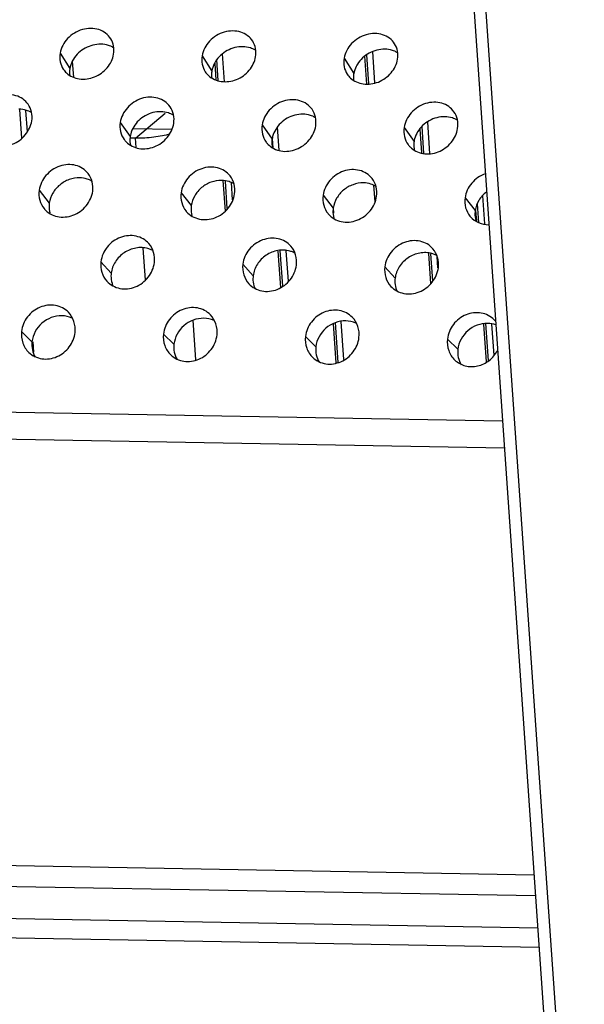
# Model space of a CAD drawing. Units: millimetres. Extents: x -254 to 3293, y -754 to 381.
# Drawn here: x -59 to -27, y -542 to -486 of the extents above; entities that cross this region are included whole.
import ezdxf

# ---------------------------------------------------------------- set-up
doc = ezdxf.new("R2010")
doc.units = ezdxf.units.MM
doc.header["$LTSCALE"] = 16.335
doc.layers.get('0').update_dxf_attribs({"linetype": 'CONTINUOUS'})
doc.layers.add('02___PRT_ALL_AXES', color=7, linetype='CONTINUOUS')

msp = doc.modelspace()

# ---------------------------------------------------------------- linework, layer by layer
at = {"color": 7, "linetype": 'Continuous'}
for p, q in [((-41.343, -365.806), (-27.472, -565.62)), ((-40.653, -365.998), (-26.795, -565.632)), ((-47.212, -489.26), (-47.322, -487.679)), ((-39.256, -487.809), (-39.145, -489.406)), ((-39.011, -489.383), (-39.125, -487.739)), ((-38.677, -489.327), (-38.799, -487.563)), ((-55.761, -489.009), (-55.823, -488.113)), ((-47.758, -488.225), (-47.694, -489.155)), ((-47.556, -489.185), (-47.636, -488.029)), ((-58.702, -492.472), (-58.816, -490.831)), ((-58.39, -492.102), (-58.473, -490.905)), ((-52.248, -492.467), (-50.58, -491.047)), ((-35.894, -493.321), (-35.998, -491.82)), ((-35.555, -493.331), (-35.678, -491.555)), ((-50.209, -491.969), (-52.396, -491.93)), ((-44.099, -493.144), (-44.19, -491.836)), ((-36.124, -491.965), (-36.032, -493.291)), ((-44.446, -493.011), (-44.481, -492.513)), ((-47.296, -494.877), (-47.176, -496.617)), ((-47.05, -496.464), (-47.158, -494.907)), ((-46.747, -495.961), (-46.815, -494.982)), ((-38.748, -495.13), (-38.682, -496.071)), ((-32.433, -497.335), (-32.545, -495.731)), ((-32.777, -497.258), (-32.851, -496.193)), ((-41.006, -496.729), (-41.027, -496.436)), ((-32.96, -496.579), (-32.919, -497.169)), ((-44.175, -498.873), (-44.032, -500.934)), ((-43.902, -500.856), (-44.041, -498.85)), ((-43.582, -500.585), (-43.702, -498.858)), ((-35.635, -499.005), (-35.516, -500.713)), ((-35.392, -500.556), (-35.497, -499.035)), ((-35.104, -499.821), (-35.149, -499.184)), ((-41.044, -503.01), (-40.891, -505.222)), ((-40.757, -505.197), (-40.914, -502.938)), ((-40.43, -505.035), (-40.58, -502.878)), ((-32.233, -505.09), (-32.379, -502.996)), ((-32.513, -503.019), (-32.363, -505.17)), ((-31.916, -504.781), (-32.038, -503.032)), ((-88.306, -507.498), (-31.437, -508.51)), ((-90.063, -508.993), (-31.331, -510.039)), ((-113.193, -532.796), (-29.648, -534.284)), ((-113.097, -533.975), (-29.566, -535.462)), ((-112.72, -535.803), (-29.439, -537.285)), ((-112.623, -536.909), (-29.362, -538.391))]:
    msp.add_line(p, q, dxfattribs=at)
at = {"color": 3, "linetype": 'Continuous'}
for p, q in [((-52.248, -492.467), (-52.56, -492.462)), ((-52.212, -492.988), (-52.248, -492.467)), ((-51.69, -500.51), (-51.816, -498.702)), ((-48.827, -505.057), (-48.983, -502.799)), ((-58.082, -504.018), (-58.041, -504.612))]:
    msp.add_line(p, q, dxfattribs=at)
msp.add_open_spline([(-50.301, -492.236), (-50.442, -492.277), (-50.747, -492.348), (-51.395, -492.446), (-51.905, -492.473), (-52.248, -492.467)], degree=3, knots=[0, 0, 0, 0, 0.22409, 0.476096, 1, 1, 1, 1], dxfattribs=at)
at = {"layer": '02___PRT_ALL_AXES', "color": 7, "linetype": 'Continuous'}
for p, q in [((-56.531, -487.646), (-55.978, -488.514)), ((-48.478, -487.79), (-47.925, -488.657)), ((-40.425, -487.933), (-39.872, -488.801)), ((-53.123, -491.574), (-52.558, -492.372)), ((-45.07, -491.718), (-44.505, -492.515)), ((-37.016, -491.861), (-36.452, -492.658)), ((-57.721, -495.425), (-57.146, -496.15)), ((-49.667, -495.568), (-49.093, -496.294)), ((-41.614, -495.711), (-41.04, -496.437)), ((-33.561, -495.855), (-32.986, -496.58)), ((-54.218, -499.478), (-53.634, -500.131)), ((-46.165, -499.621), (-45.581, -500.274)), ((-38.112, -499.765), (-37.528, -500.418)), ((-58.721, -503.441), (-58.128, -504.021)), ((-50.668, -503.585), (-50.075, -504.164)), ((-42.615, -503.728), (-42.022, -504.307)), ((-34.561, -503.871), (-33.968, -504.451))]:
    msp.add_line(p, q, dxfattribs=at)
for centre, radius, start, end in [((-54.19, -488.494), 1.353, 58.9975, 66.8388), ((-46.137, -488.637), 1.353, 58.9975, 66.8388), ((-38.084, -488.78), 1.353, 58.9975, 66.8388), ((-58.849, -492.192), 1.364, 59.0404, 66.5655), ((-50.796, -492.336), 1.364, 59.0404, 66.5655), ((-42.743, -492.479), 1.364, 59.0404, 66.5655), ((-34.69, -492.622), 1.364, 59.0404, 66.5655), ((-55.447, -496.196), 1.478, 72.5561, 89.0197), ((-55.434, -496.156), 1.437, 66.3145, 72.544), ((-55.41, -496.102), 1.377, 59.1733, 66.3286), ((-47.393, -496.34), 1.478, 72.5561, 89.0197), ((-47.381, -496.3), 1.437, 66.3145, 72.544), ((-47.357, -496.245), 1.377, 59.1733, 66.3286), ((-39.34, -496.483), 1.478, 72.5561, 89.0197), ((-39.328, -496.443), 1.437, 66.3145, 72.544), ((-39.304, -496.389), 1.377, 59.1733, 66.3286), ((-51.946, -500.122), 1.444, 66.126, 74.09), ((-51.929, -500.083), 1.401, 61.5232, 66.1152), ((-43.893, -500.265), 1.444, 66.126, 74.09), ((-43.876, -500.226), 1.401, 61.5232, 66.1152), ((-35.84, -500.409), 1.444, 66.126, 74.09), ((-35.822, -500.369), 1.401, 61.5232, 66.1152), ((-52.26, -500.298), 1.387, 196.8933, 204.4875), ((-44.206, -500.442), 1.387, 196.8933, 204.4875), ((-36.153, -500.585), 1.387, 196.8933, 204.4875), ((-56.464, -504.002), 1.454, 65.2183, 88.9956), ((-48.411, -504.145), 1.454, 65.2183, 88.9956), ((-40.358, -504.289), 1.454, 65.2183, 88.9956), ((-32.305, -504.436), 1.458, 69.9933, 88.9701)]:
    msp.add_arc(centre, radius, start, end, dxfattribs=at)
at = {"layer": '02___PRT_ALL_AXES', "color": 3, "linetype": 'Continuous'}
for centre, radius, start, end in [((-55.386, -487.923), 1.15, 213.1466, 227.1963), ((-47.333, -488.067), 1.15, 213.1466, 227.1963), ((-39.28, -488.21), 1.15, 213.1466, 227.1963), ((-51.949, -491.859), 1.169, 216.0128, 224.3724), ((-43.896, -492.002), 1.169, 216.0128, 224.3724), ((-35.843, -492.145), 1.169, 216.0128, 224.3724), ((-56.52, -495.714), 1.188, 219.2357, 221.3436), ((-48.467, -495.857), 1.188, 219.2357, 221.3436), ((-40.414, -496.001), 1.188, 219.2357, 221.3436), ((-32.361, -496.144), 1.188, 219.2357, 221.3436), ((-32.788, -503.647), 1.242, 38.9404, 44.5429)]:
    msp.add_arc(centre, radius, start, end, dxfattribs=at)
for points, knots in [([(-53.661, -486.819), (-53.736, -486.699), (-53.938, -486.483), (-54.339, -486.283), (-54.801, -486.213), (-55.44, -486.311), (-56.157, -486.739), (-56.48, -487.339), (-56.531, -487.646)], [0, 0, 0, 0, 0.114244, 0.232337, 0.355896, 0.485221, 0.748533, 1, 1, 1, 1]), ([(-45.608, -486.963), (-45.683, -486.842), (-45.884, -486.626), (-46.286, -486.427), (-46.748, -486.356), (-47.387, -486.455), (-48.104, -486.883), (-48.427, -487.482), (-48.478, -487.79)], [0, 0, 0, 0, 0.114244, 0.232337, 0.355896, 0.485221, 0.748533, 1, 1, 1, 1]), ([(-37.555, -487.106), (-37.63, -486.986), (-37.831, -486.769), (-38.233, -486.57), (-38.695, -486.499), (-39.334, -486.598), (-40.051, -487.026), (-40.374, -487.626), (-40.425, -487.933)], [0, 0, 0, 0, 0.114244, 0.232337, 0.355896, 0.485221, 0.748533, 1, 1, 1, 1]), ([(-53.494, -487.7), (-53.469, -487.547), (-53.469, -487.236), (-53.583, -486.945), (-53.661, -486.819)], [0, 0, 0, 0, 0.51093, 1, 1, 1, 1]), ([(-45.441, -487.844), (-45.416, -487.69), (-45.416, -487.379), (-45.529, -487.089), (-45.608, -486.963)], [0, 0, 0, 0, 0.51093, 1, 1, 1, 1]), ([(-37.388, -487.987), (-37.362, -487.834), (-37.362, -487.522), (-37.476, -487.232), (-37.555, -487.106)], [0, 0, 0, 0, 0.51093, 1, 1, 1, 1]), ([(-56.531, -487.646), (-56.558, -487.804), (-56.556, -488.126), (-56.433, -488.423), (-56.349, -488.552)], [0, 0, 0, 0, 0.509449, 1, 1, 1, 1]), ([(-56.167, -488.767), (-55.972, -488.948), (-55.427, -489.19), (-54.699, -489.075), (-54.178, -488.792), (-53.851, -488.484), (-53.608, -488.116), (-53.518, -487.84), (-53.494, -487.7)], [0, 0, 0, 0, 0.233676, 0.486113, 0.617777, 0.749003, 0.87606, 1, 1, 1, 1]), ([(-48.478, -487.79), (-48.505, -487.947), (-48.502, -488.269), (-48.38, -488.567), (-48.296, -488.696)], [0, 0, 0, 0, 0.509449, 1, 1, 1, 1]), ([(-48.114, -488.911), (-47.918, -489.092), (-47.374, -489.333), (-46.646, -489.218), (-46.125, -488.935), (-45.797, -488.627), (-45.555, -488.26), (-45.465, -487.983), (-45.441, -487.844)], [0, 0, 0, 0, 0.233676, 0.486113, 0.617777, 0.749003, 0.87606, 1, 1, 1, 1]), ([(-40.425, -487.933), (-40.452, -488.09), (-40.449, -488.412), (-40.327, -488.71), (-40.243, -488.839)], [0, 0, 0, 0, 0.509449, 1, 1, 1, 1]), ([(-40.061, -489.054), (-39.865, -489.235), (-39.321, -489.477), (-38.593, -489.361), (-38.072, -489.079), (-37.744, -488.77), (-37.502, -488.403), (-37.412, -488.126), (-37.388, -487.987)], [0, 0, 0, 0, 0.233676, 0.486113, 0.617777, 0.749003, 0.87606, 1, 1, 1, 1]), ([(-58.347, -490.541), (-58.427, -490.425), (-58.637, -490.218), (-59.042, -490.031), (-59.5, -489.972), (-59.97, -490.057), (-60.413, -490.261), (-60.783, -490.579), (-61.054, -490.975), (-61.152, -491.278), (-61.176, -491.431)], [0, 0, 0, 0, 0.114842, 0.232992, 0.355802, 0.483786, 0.614994, 0.746502, 0.874752, 1, 1, 1, 1]), ([(-50.293, -490.685), (-50.374, -490.568), (-50.584, -490.361), (-50.989, -490.174), (-51.447, -490.115), (-51.917, -490.2), (-52.359, -490.404), (-52.73, -490.722), (-53.001, -491.119), (-53.099, -491.422), (-53.123, -491.574)], [0, 0, 0, 0, 0.114842, 0.232992, 0.355802, 0.483786, 0.614994, 0.746502, 0.874752, 1, 1, 1, 1]), ([(-58.139, -491.485), (-58.114, -491.32), (-58.121, -490.983), (-58.255, -490.674), (-58.347, -490.541)], [0, 0, 0, 0, 0.510052, 1, 1, 1, 1]), ([(-50.086, -491.628), (-50.06, -491.463), (-50.068, -491.127), (-50.202, -490.817), (-50.293, -490.685)], [0, 0, 0, 0, 0.510052, 1, 1, 1, 1]), ([(-42.24, -490.828), (-42.321, -490.712), (-42.531, -490.505), (-42.935, -490.317), (-43.394, -490.259), (-43.864, -490.343), (-44.306, -490.548), (-44.677, -490.866), (-44.948, -491.262), (-45.046, -491.565), (-45.07, -491.718)], [0, 0, 0, 0, 0.114842, 0.232992, 0.355802, 0.483786, 0.614994, 0.746502, 0.874752, 1, 1, 1, 1]), ([(-34.187, -490.972), (-34.267, -490.855), (-34.478, -490.648), (-34.882, -490.461), (-35.341, -490.402), (-35.811, -490.487), (-36.253, -490.691), (-36.624, -491.009), (-36.895, -491.405), (-36.993, -491.708), (-37.016, -491.861)], [0, 0, 0, 0, 0.114842, 0.232992, 0.355802, 0.483786, 0.614994, 0.746502, 0.874752, 1, 1, 1, 1]), ([(-42.032, -491.772), (-42.007, -491.606), (-42.015, -491.27), (-42.149, -490.96), (-42.24, -490.828)], [0, 0, 0, 0, 0.510052, 1, 1, 1, 1]), ([(-33.979, -491.915), (-33.954, -491.75), (-33.962, -491.413), (-34.096, -491.104), (-34.187, -490.972)], [0, 0, 0, 0, 0.510052, 1, 1, 1, 1]), ([(-60.838, -492.533), (-60.648, -492.727), (-60.103, -492.998), (-59.358, -492.895), (-58.828, -492.61), (-58.494, -492.294), (-58.25, -491.915), (-58.161, -491.629), (-58.139, -491.485)], [0, 0, 0, 0, 0.233888, 0.48454, 0.615699, 0.746964, 0.874768, 1, 1, 1, 1]), ([(-53.123, -491.574), (-53.149, -491.745), (-53.138, -492.093), (-52.993, -492.411), (-52.895, -492.546)], [0, 0, 0, 0, 0.508643, 1, 1, 1, 1]), ([(-52.785, -492.676), (-52.595, -492.871), (-52.05, -493.141), (-51.305, -493.039), (-50.775, -492.753), (-50.441, -492.438), (-50.197, -492.058), (-50.108, -491.772), (-50.086, -491.628)], [0, 0, 0, 0, 0.233888, 0.48454, 0.615699, 0.746964, 0.874768, 1, 1, 1, 1]), ([(-45.07, -491.718), (-45.096, -491.888), (-45.085, -492.237), (-44.94, -492.555), (-44.842, -492.689)], [0, 0, 0, 0, 0.508643, 1, 1, 1, 1]), ([(-44.732, -492.82), (-44.541, -493.014), (-43.997, -493.284), (-43.251, -493.182), (-42.722, -492.897), (-42.388, -492.581), (-42.143, -492.201), (-42.055, -491.916), (-42.032, -491.772)], [0, 0, 0, 0, 0.233888, 0.48454, 0.615699, 0.746964, 0.874768, 1, 1, 1, 1]), ([(-37.016, -491.861), (-37.042, -492.031), (-37.032, -492.38), (-36.887, -492.698), (-36.789, -492.833)], [0, 0, 0, 0, 0.508643, 1, 1, 1, 1]), ([(-36.679, -492.963), (-36.488, -493.157), (-35.944, -493.428), (-35.198, -493.326), (-34.668, -493.04), (-34.335, -492.724), (-34.09, -492.345), (-34.001, -492.059), (-33.979, -491.915)], [0, 0, 0, 0, 0.233888, 0.48454, 0.615699, 0.746964, 0.874768, 1, 1, 1, 1]), ([(-54.939, -494.469), (-55.025, -494.357), (-55.244, -494.162), (-55.65, -493.989), (-56.105, -493.944), (-56.564, -494.039), (-56.994, -494.251), (-57.35, -494.574), (-57.608, -494.971), (-57.7, -495.273), (-57.721, -495.425)], [0, 0, 0, 0, 0.115926, 0.234675, 0.357393, 0.484769, 0.615093, 0.745959, 0.87406, 1, 1, 1, 1]), ([(-54.684, -495.479), (-54.659, -495.3), (-54.676, -494.936), (-54.833, -494.607), (-54.939, -494.469)], [0, 0, 0, 0, 0.509288, 1, 1, 1, 1]), ([(-46.886, -494.613), (-46.972, -494.501), (-47.19, -494.305), (-47.597, -494.132), (-48.052, -494.088), (-48.511, -494.183), (-48.941, -494.394), (-49.297, -494.717), (-49.555, -495.114), (-49.646, -495.416), (-49.667, -495.568)], [0, 0, 0, 0, 0.115926, 0.234675, 0.357393, 0.484769, 0.615093, 0.745959, 0.87406, 1, 1, 1, 1]), ([(-46.63, -495.622), (-46.606, -495.443), (-46.623, -495.08), (-46.78, -494.75), (-46.886, -494.613)], [0, 0, 0, 0, 0.509288, 1, 1, 1, 1]), ([(-38.833, -494.756), (-38.919, -494.644), (-39.137, -494.449), (-39.544, -494.275), (-39.998, -494.231), (-40.458, -494.326), (-40.888, -494.538), (-41.244, -494.86), (-41.502, -495.258), (-41.593, -495.559), (-41.614, -495.711)], [0, 0, 0, 0, 0.115926, 0.234675, 0.357393, 0.484769, 0.615093, 0.745959, 0.87406, 1, 1, 1, 1]), ([(-32.41, -494.492), (-32.559, -494.545), (-32.845, -494.688), (-33.195, -495.01), (-33.45, -495.405), (-33.54, -495.704), (-33.561, -495.855)], [0, 0, 0, 0, 0.253044, 0.507031, 0.755544, 1, 1, 1, 1]), ([(-38.577, -495.765), (-38.553, -495.587), (-38.57, -495.223), (-38.727, -494.894), (-38.833, -494.756)], [0, 0, 0, 0, 0.509288, 1, 1, 1, 1]), ([(-57.721, -495.425), (-57.746, -495.609), (-57.725, -495.987), (-57.554, -496.325), (-57.44, -496.465)], [0, 0, 0, 0, 0.50798, 1, 1, 1, 1]), ([(-57.412, -496.499), (-57.32, -496.603), (-57.094, -496.782), (-56.687, -496.936), (-56.24, -496.962), (-55.793, -496.856), (-55.379, -496.637), (-55.039, -496.314), (-54.792, -495.922), (-54.704, -495.627), (-54.684, -495.479)], [0, 0, 0, 0, 0.116666, 0.236048, 0.35899, 0.486202, 0.616082, 0.746567, 0.874305, 1, 1, 1, 1]), ([(-49.667, -495.568), (-49.693, -495.753), (-49.672, -496.13), (-49.501, -496.469), (-49.387, -496.609)], [0, 0, 0, 0, 0.50798, 1, 1, 1, 1]), ([(-49.359, -496.642), (-49.266, -496.746), (-49.041, -496.926), (-48.634, -497.08), (-48.187, -497.106), (-47.74, -496.999), (-47.326, -496.781), (-46.986, -496.457), (-46.739, -496.066), (-46.651, -495.771), (-46.63, -495.622)], [0, 0, 0, 0, 0.116666, 0.236048, 0.35899, 0.486202, 0.616082, 0.746567, 0.874305, 1, 1, 1, 1]), ([(-41.614, -495.711), (-41.64, -495.896), (-41.619, -496.273), (-41.448, -496.612), (-41.334, -496.752)], [0, 0, 0, 0, 0.50798, 1, 1, 1, 1]), ([(-41.305, -496.785), (-41.213, -496.89), (-40.988, -497.069), (-40.581, -497.223), (-40.134, -497.249), (-39.687, -497.142), (-39.273, -496.924), (-38.933, -496.601), (-38.685, -496.209), (-38.598, -495.914), (-38.577, -495.765)], [0, 0, 0, 0, 0.116666, 0.236048, 0.35899, 0.486202, 0.616082, 0.746567, 0.874305, 1, 1, 1, 1]), ([(-33.561, -495.855), (-33.587, -496.039), (-33.566, -496.417), (-33.395, -496.755), (-33.28, -496.895)], [0, 0, 0, 0, 0.50798, 1, 1, 1, 1]), ([(-33.252, -496.929), (-33.127, -497.071), (-32.798, -497.301), (-32.407, -497.378), (-32.211, -497.377)], [0, 0, 0, 0, 0.491235, 1, 1, 1, 1]), ([(-51.493, -498.454), (-51.585, -498.348), (-51.81, -498.166), (-52.218, -498.008), (-52.666, -497.98), (-53.115, -498.086), (-53.53, -498.305), (-53.87, -498.631), (-54.115, -499.028), (-54.199, -499.327), (-54.218, -499.478)], [0, 0, 0, 0, 0.116923, 0.236207, 0.358857, 0.485694, 0.615213, 0.74549, 0.873429, 1, 1, 1, 1]), ([(-51.181, -499.532), (-51.157, -499.339), (-51.185, -498.946), (-51.37, -498.596), (-51.493, -498.454)], [0, 0, 0, 0, 0.508681, 1, 1, 1, 1]), ([(-43.44, -498.598), (-43.532, -498.491), (-43.757, -498.309), (-44.164, -498.152), (-44.613, -498.123), (-45.061, -498.229), (-45.477, -498.448), (-45.817, -498.774), (-46.062, -499.171), (-46.146, -499.47), (-46.165, -499.621)], [0, 0, 0, 0, 0.116923, 0.236207, 0.358857, 0.485694, 0.615213, 0.74549, 0.873429, 1, 1, 1, 1]), ([(-35.387, -498.741), (-35.478, -498.635), (-35.704, -498.452), (-36.111, -498.295), (-36.56, -498.267), (-37.008, -498.372), (-37.424, -498.592), (-37.764, -498.918), (-38.009, -499.315), (-38.093, -499.614), (-38.112, -499.765)], [0, 0, 0, 0, 0.116923, 0.236207, 0.358857, 0.485694, 0.615213, 0.74549, 0.873429, 1, 1, 1, 1]), ([(-43.128, -499.675), (-43.104, -499.482), (-43.132, -499.089), (-43.317, -498.74), (-43.44, -498.598)], [0, 0, 0, 0, 0.508681, 1, 1, 1, 1]), ([(-35.075, -499.819), (-35.051, -499.626), (-35.079, -499.233), (-35.264, -498.883), (-35.387, -498.741)], [0, 0, 0, 0, 0.508681, 1, 1, 1, 1]), ([(-54.218, -499.478), (-54.243, -499.678), (-54.21, -500.087), (-54.008, -500.447), (-53.875, -500.591)], [0, 0, 0, 0, 0.507507, 1, 1, 1, 1]), ([(-53.875, -500.591), (-53.686, -500.795), (-53.279, -501.011), (-52.699, -501.034), (-52.258, -500.922), (-51.851, -500.698), (-51.52, -500.371), (-51.282, -499.977), (-51.2, -499.681), (-51.181, -499.532)], [0, 0, 0, 0, 0.23511, 0.358161, 0.485111, 0.614631, 0.745043, 0.873187, 1, 1, 1, 1]), ([(-46.165, -499.621), (-46.19, -499.821), (-46.157, -500.231), (-45.955, -500.59), (-45.822, -500.734)], [0, 0, 0, 0, 0.507507, 1, 1, 1, 1]), ([(-45.822, -500.734), (-45.633, -500.938), (-45.226, -501.154), (-44.646, -501.177), (-44.204, -501.065), (-43.798, -500.842), (-43.467, -500.515), (-43.229, -500.12), (-43.147, -499.824), (-43.128, -499.675)], [0, 0, 0, 0, 0.23511, 0.358161, 0.485111, 0.614631, 0.745043, 0.873187, 1, 1, 1, 1]), ([(-38.112, -499.765), (-38.137, -499.965), (-38.104, -500.374), (-37.902, -500.734), (-37.769, -500.877)], [0, 0, 0, 0, 0.507507, 1, 1, 1, 1]), ([(-37.769, -500.877), (-37.579, -501.081), (-37.173, -501.298), (-36.593, -501.32), (-36.151, -501.209), (-35.745, -500.985), (-35.414, -500.658), (-35.176, -500.263), (-35.093, -499.968), (-35.075, -499.819)], [0, 0, 0, 0, 0.23511, 0.358161, 0.485111, 0.614631, 0.745043, 0.873187, 1, 1, 1, 1]), ([(-56.062, -502.346), (-56.256, -502.149), (-56.801, -501.871), (-57.551, -501.977), (-58.073, -502.274), (-58.396, -502.602), (-58.627, -502.997), (-58.704, -503.293), (-58.721, -503.441)], [0, 0, 0, 0, 0.236086, 0.483864, 0.613333, 0.743756, 0.872186, 1, 1, 1, 1]), ([(-55.684, -503.495), (-55.661, -503.287), (-55.702, -502.861), (-55.92, -502.491), (-56.062, -502.346)], [0, 0, 0, 0, 0.508262, 1, 1, 1, 1]), ([(-48.009, -502.489), (-48.203, -502.292), (-48.747, -502.014), (-49.498, -502.12), (-50.02, -502.417), (-50.343, -502.746), (-50.574, -503.141), (-50.651, -503.436), (-50.668, -503.585)], [0, 0, 0, 0, 0.236086, 0.483864, 0.613333, 0.743756, 0.872186, 1, 1, 1, 1]), ([(-39.956, -502.633), (-40.15, -502.435), (-40.694, -502.157), (-41.445, -502.264), (-41.966, -502.561), (-42.29, -502.889), (-42.521, -503.284), (-42.598, -503.579), (-42.615, -503.728)], [0, 0, 0, 0, 0.236086, 0.483864, 0.613333, 0.743756, 0.872186, 1, 1, 1, 1]), ([(-31.903, -502.776), (-32.097, -502.579), (-32.641, -502.301), (-33.392, -502.407), (-33.913, -502.704), (-34.237, -503.032), (-34.468, -503.427), (-34.545, -503.723), (-34.561, -503.871)], [0, 0, 0, 0, 0.236086, 0.483864, 0.613333, 0.743756, 0.872186, 1, 1, 1, 1]), ([(-47.631, -503.639), (-47.607, -503.43), (-47.648, -503.005), (-47.867, -502.634), (-48.009, -502.489)], [0, 0, 0, 0, 0.508262, 1, 1, 1, 1]), ([(-39.578, -503.782), (-39.554, -503.573), (-39.595, -503.148), (-39.813, -502.777), (-39.956, -502.633)], [0, 0, 0, 0, 0.508262, 1, 1, 1, 1]), ([(-58.721, -503.441), (-58.745, -503.659), (-58.697, -504.104), (-58.457, -504.485), (-58.302, -504.631)], [0, 0, 0, 0, 0.507233, 1, 1, 1, 1]), ([(-58.302, -504.631), (-58.102, -504.818), (-57.695, -505.01), (-57.126, -505.007), (-56.699, -504.883), (-56.311, -504.653), (-55.999, -504.324), (-55.775, -503.933), (-55.7, -503.642), (-55.684, -503.495)], [0, 0, 0, 0, 0.236575, 0.359584, 0.486065, 0.614855, 0.744708, 0.872625, 1, 1, 1, 1]), ([(-50.668, -503.585), (-50.692, -503.802), (-50.644, -504.248), (-50.404, -504.629), (-50.248, -504.774)], [0, 0, 0, 0, 0.507233, 1, 1, 1, 1]), ([(-50.248, -504.774), (-50.048, -504.962), (-49.641, -505.153), (-49.072, -505.151), (-48.646, -505.027), (-48.258, -504.796), (-47.946, -504.468), (-47.722, -504.076), (-47.647, -503.786), (-47.631, -503.639)], [0, 0, 0, 0, 0.236575, 0.359584, 0.486065, 0.614855, 0.744708, 0.872625, 1, 1, 1, 1]), ([(-42.615, -503.728), (-42.639, -503.946), (-42.591, -504.391), (-42.351, -504.772), (-42.195, -504.918)], [0, 0, 0, 0, 0.507233, 1, 1, 1, 1]), ([(-42.195, -504.918), (-41.995, -505.105), (-41.588, -505.297), (-41.019, -505.294), (-40.593, -505.17), (-40.205, -504.94), (-39.892, -504.611), (-39.669, -504.22), (-39.594, -503.929), (-39.578, -503.782)], [0, 0, 0, 0, 0.236575, 0.359584, 0.486065, 0.614855, 0.744708, 0.872625, 1, 1, 1, 1]), ([(-34.561, -503.871), (-34.586, -504.089), (-34.538, -504.534), (-34.297, -504.915), (-34.142, -505.061)], [0, 0, 0, 0, 0.507233, 1, 1, 1, 1]), ([(-34.142, -505.061), (-33.977, -505.216), (-33.659, -505.386), (-33.199, -505.448), (-32.841, -505.407), (-32.496, -505.287), (-32.073, -505.032), (-31.828, -504.737), (-31.712, -504.52)], [0, 0, 0, 0, 0.2377, 0.359866, 0.484682, 0.612255, 0.741571, 1, 1, 1, 1])]:
    msp.add_open_spline(points, degree=3, knots=knots, dxfattribs=at)
at = {"layer": '02___PRT_ALL_AXES', "color": 7, "linetype": 'Continuous'}
for points, knots in [([(-54.22, -487.131), (-54.371, -487.128), (-54.679, -487.168), (-55.113, -487.336), (-55.493, -487.608), (-55.69, -487.847), (-55.77, -487.976)], [0, 0, 0, 0, 0.24685, 0.500049, 0.753086, 1, 1, 1, 1]), ([(-53.658, -487.25), (-53.701, -487.231), (-53.882, -487.165), (-54.075, -487.134), (-54.22, -487.131)], [0, 0, 0, 0, 0.245028, 1, 1, 1, 1]), ([(-46.166, -487.274), (-46.318, -487.272), (-46.626, -487.311), (-47.06, -487.48), (-47.44, -487.751), (-47.637, -487.991), (-47.717, -488.119)], [0, 0, 0, 0, 0.24685, 0.500049, 0.753086, 1, 1, 1, 1]), ([(-45.605, -487.393), (-45.648, -487.375), (-45.828, -487.308), (-46.022, -487.277), (-46.166, -487.274)], [0, 0, 0, 0, 0.245028, 1, 1, 1, 1]), ([(-38.113, -487.418), (-38.265, -487.415), (-38.573, -487.455), (-39.007, -487.623), (-39.386, -487.894), (-39.583, -488.134), (-39.664, -488.262)], [0, 0, 0, 0, 0.24685, 0.500049, 0.753086, 1, 1, 1, 1]), ([(-37.552, -487.537), (-37.595, -487.518), (-37.775, -487.451), (-37.968, -487.42), (-38.113, -487.418)], [0, 0, 0, 0, 0.245028, 1, 1, 1, 1]), ([(-55.77, -487.976), (-55.796, -488.017), (-55.892, -488.185), (-55.955, -488.372), (-55.978, -488.514)], [0, 0, 0, 0, 0.252493, 1, 1, 1, 1]), ([(-47.717, -488.119), (-47.743, -488.16), (-47.839, -488.328), (-47.901, -488.515), (-47.925, -488.657)], [0, 0, 0, 0, 0.252493, 1, 1, 1, 1]), ([(-39.664, -488.262), (-39.69, -488.304), (-39.785, -488.471), (-39.848, -488.658), (-39.872, -488.801)], [0, 0, 0, 0, 0.252493, 1, 1, 1, 1]), ([(-55.978, -488.514), (-55.984, -488.547), (-56.001, -488.674), (-55.999, -488.803), (-55.985, -488.897)], [0, 0, 0, 0, 0.260714, 1, 1, 1, 1]), ([(-47.925, -488.657), (-47.931, -488.69), (-47.948, -488.817), (-47.945, -488.947), (-47.932, -489.04)], [0, 0, 0, 0, 0.260714, 1, 1, 1, 1]), ([(-39.872, -488.801), (-39.878, -488.834), (-39.894, -488.96), (-39.892, -489.09), (-39.879, -489.184)], [0, 0, 0, 0, 0.260714, 1, 1, 1, 1]), ([(-58.307, -490.94), (-58.35, -490.922), (-58.531, -490.854), (-58.724, -490.822), (-58.87, -490.82)], [0, 0, 0, 0, 0.245721, 1, 1, 1, 1]), ([(-50.816, -490.963), (-50.967, -490.96), (-51.275, -491.001), (-51.708, -491.173), (-52.084, -491.449), (-52.278, -491.693), (-52.356, -491.824)], [0, 0, 0, 0, 0.24635, 0.498951, 0.75198, 1, 1, 1, 1]), ([(-50.254, -491.084), (-50.297, -491.065), (-50.477, -490.997), (-50.671, -490.966), (-50.816, -490.963)], [0, 0, 0, 0, 0.245721, 1, 1, 1, 1]), ([(-42.763, -491.106), (-42.914, -491.104), (-43.222, -491.144), (-43.655, -491.316), (-44.031, -491.593), (-44.225, -491.837), (-44.303, -491.967)], [0, 0, 0, 0, 0.24635, 0.498951, 0.75198, 1, 1, 1, 1]), ([(-42.201, -491.227), (-42.244, -491.208), (-42.424, -491.141), (-42.618, -491.109), (-42.763, -491.106)], [0, 0, 0, 0, 0.245721, 1, 1, 1, 1]), ([(-34.71, -491.25), (-34.861, -491.247), (-35.169, -491.287), (-35.601, -491.459), (-35.978, -491.736), (-36.172, -491.98), (-36.25, -492.11)], [0, 0, 0, 0, 0.24635, 0.498951, 0.75198, 1, 1, 1, 1]), ([(-34.147, -491.371), (-34.191, -491.352), (-34.371, -491.284), (-34.565, -491.252), (-34.71, -491.25)], [0, 0, 0, 0, 0.245721, 1, 1, 1, 1]), ([(-52.356, -491.824), (-52.432, -491.949), (-52.512, -492.131), (-52.551, -492.323), (-52.558, -492.372)], [0, 0, 0, 0, 0.747377, 1, 1, 1, 1]), ([(-52.558, -492.372), (-52.565, -492.413), (-52.582, -492.572), (-52.57, -492.735), (-52.544, -492.85)], [0, 0, 0, 0, 0.261635, 1, 1, 1, 1]), ([(-44.303, -491.967), (-44.379, -492.092), (-44.459, -492.274), (-44.498, -492.466), (-44.505, -492.515)], [0, 0, 0, 0, 0.747377, 1, 1, 1, 1]), ([(-36.25, -492.11), (-36.326, -492.235), (-36.405, -492.418), (-36.445, -492.61), (-36.452, -492.658)], [0, 0, 0, 0, 0.747377, 1, 1, 1, 1]), ([(-44.505, -492.515), (-44.512, -492.556), (-44.529, -492.715), (-44.517, -492.878), (-44.491, -492.993)], [0, 0, 0, 0, 0.261635, 1, 1, 1, 1]), ([(-36.452, -492.658), (-36.458, -492.7), (-36.476, -492.859), (-36.464, -493.021), (-36.438, -493.137)], [0, 0, 0, 0, 0.261635, 1, 1, 1, 1]), ([(-55.421, -494.718), (-55.623, -494.715), (-56.034, -494.789), (-56.578, -495.095), (-56.978, -495.568), (-57.119, -495.955), (-57.146, -496.15)], [0, 0, 0, 0, 0.249336, 0.504514, 0.7567, 1, 1, 1, 1]), ([(-47.368, -494.861), (-47.57, -494.858), (-47.981, -494.933), (-48.525, -495.239), (-48.925, -495.712), (-49.066, -496.099), (-49.093, -496.294)], [0, 0, 0, 0, 0.249336, 0.504514, 0.7567, 1, 1, 1, 1]), ([(-39.315, -495.005), (-39.517, -495.001), (-39.928, -495.076), (-40.471, -495.382), (-40.871, -495.855), (-41.013, -496.242), (-41.04, -496.437)], [0, 0, 0, 0, 0.249336, 0.504514, 0.7567, 1, 1, 1, 1]), ([(-32.345, -495.514), (-32.515, -495.645), (-32.804, -495.968), (-32.958, -496.375), (-32.986, -496.58)], [0, 0, 0, 0, 0.509417, 1, 1, 1, 1]), ([(-57.146, -496.15), (-57.153, -496.199), (-57.17, -496.387), (-57.145, -496.579), (-57.106, -496.713)], [0, 0, 0, 0, 0.261911, 1, 1, 1, 1]), ([(-49.093, -496.294), (-49.1, -496.343), (-49.116, -496.531), (-49.092, -496.723), (-49.053, -496.856)], [0, 0, 0, 0, 0.261911, 1, 1, 1, 1]), ([(-41.04, -496.437), (-41.046, -496.486), (-41.063, -496.674), (-41.039, -496.866), (-40.999, -497)], [0, 0, 0, 0, 0.261911, 1, 1, 1, 1]), ([(-32.986, -496.58), (-32.993, -496.629), (-33.01, -496.818), (-32.986, -497.009), (-32.946, -497.143)], [0, 0, 0, 0, 0.261911, 1, 1, 1, 1]), ([(-51.55, -498.733), (-51.659, -498.702), (-51.888, -498.665), (-52.238, -498.691), (-52.581, -498.791), (-53.007, -499.013), (-53.431, -499.447), (-53.605, -499.902), (-53.634, -500.131)], [0, 0, 0, 0, 0.120788, 0.244646, 0.371352, 0.499517, 0.753831, 1, 1, 1, 1]), ([(-43.497, -498.877), (-43.606, -498.846), (-43.835, -498.808), (-44.185, -498.834), (-44.528, -498.934), (-44.954, -499.157), (-45.378, -499.591), (-45.552, -500.045), (-45.581, -500.274)], [0, 0, 0, 0, 0.120788, 0.244646, 0.371352, 0.499517, 0.753831, 1, 1, 1, 1]), ([(-35.444, -499.02), (-35.553, -498.989), (-35.782, -498.952), (-36.132, -498.977), (-36.475, -499.078), (-36.901, -499.3), (-37.325, -499.734), (-37.499, -500.189), (-37.528, -500.418)], [0, 0, 0, 0, 0.120788, 0.244646, 0.371352, 0.499517, 0.753831, 1, 1, 1, 1]), ([(-53.634, -500.131), (-53.64, -500.181), (-53.655, -500.372), (-53.628, -500.566), (-53.587, -500.701)], [0, 0, 0, 0, 0.26149, 1, 1, 1, 1]), ([(-45.581, -500.274), (-45.587, -500.324), (-45.602, -500.515), (-45.575, -500.709), (-45.534, -500.845)], [0, 0, 0, 0, 0.26149, 1, 1, 1, 1]), ([(-37.528, -500.418), (-37.534, -500.467), (-37.548, -500.658), (-37.522, -500.853), (-37.481, -500.988)], [0, 0, 0, 0, 0.26149, 1, 1, 1, 1]), ([(-56.439, -502.548), (-56.839, -502.541), (-57.662, -502.85), (-58.084, -503.625), (-58.128, -504.021)], [0, 0, 0, 0, 0.501054, 1, 1, 1, 1]), ([(-48.386, -502.691), (-48.786, -502.684), (-49.609, -502.993), (-50.031, -503.768), (-50.075, -504.164)], [0, 0, 0, 0, 0.501054, 1, 1, 1, 1]), ([(-40.332, -502.835), (-40.732, -502.828), (-41.556, -503.137), (-41.978, -503.912), (-42.022, -504.307)], [0, 0, 0, 0, 0.501054, 1, 1, 1, 1]), ([(-32.279, -502.978), (-32.679, -502.971), (-33.503, -503.28), (-33.924, -504.055), (-33.968, -504.451)], [0, 0, 0, 0, 0.501054, 1, 1, 1, 1]), ([(-58.128, -504.021), (-58.145, -504.173), (-58.132, -504.48), (-58.019, -504.766), (-57.944, -504.894)], [0, 0, 0, 0, 0.508056, 1, 1, 1, 1]), ([(-50.075, -504.164), (-50.092, -504.316), (-50.078, -504.623), (-49.966, -504.909), (-49.89, -505.037)], [0, 0, 0, 0, 0.508056, 1, 1, 1, 1]), ([(-42.022, -504.307), (-42.039, -504.46), (-42.025, -504.767), (-41.913, -505.053), (-41.837, -505.181)], [0, 0, 0, 0, 0.508056, 1, 1, 1, 1]), ([(-33.968, -504.451), (-33.985, -504.603), (-33.972, -504.91), (-33.859, -505.196), (-33.784, -505.324)], [0, 0, 0, 0, 0.508056, 1, 1, 1, 1])]:
    msp.add_open_spline(points, degree=3, knots=knots, dxfattribs=at)

doc.saveas('drawing.dxf')
